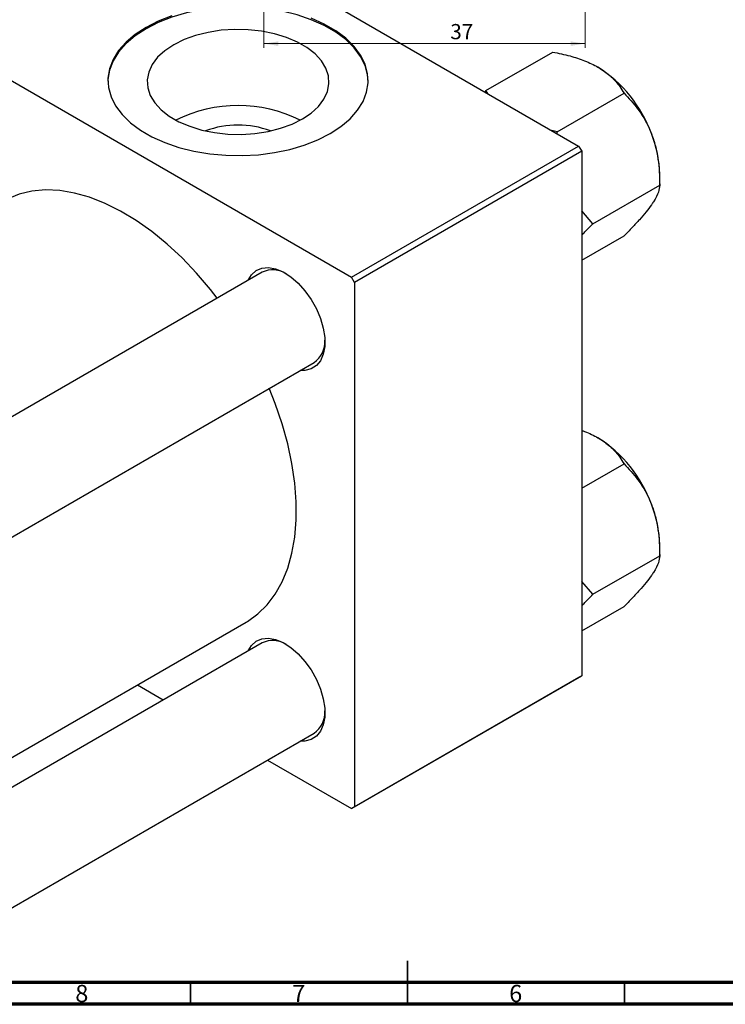
# Model space of a CAD drawing. Units: millimetres. Extents: x -15 to 637, y -45 to 415.
# Drawn here: x 213 to 375, y 5 to 232 of the extents above; entities that cross this region are included whole.
import ezdxf

# ---------------------------------------------------------------- set-up
doc = ezdxf.new("R2010")
doc.units = ezdxf.units.MM
doc.styles.add('SLDTEXTSTYLE0', font='TXT', dxfattribs={"width": 0.75})
doc.dimstyles.new('SLDDIMSTYLE0', dxfattribs={"dimtxt": 3.5, "dimasz": 3.302, "dimexe": 0, "dimexo": 0.0625, "dimgap": 0.875, "dimtad": 1, "dimdec": 0, "dimlfac": 0.5, "dimrnd": 1e-09, "dimzin": 12, "dimdsep": 46, "dimtxsty": 'SLDTEXTSTYLE0', "dimsah": 1, "dimcen": 0.09, "dimadec": 0, "dimazin": 3, "dimtfac": 1, "dimtofl": 0, "dimtmove": 0, "dimatfit": 3, "dimfxl": 1, "dimfrac": 2, "dimtolj": 1, "dimtzin": 12, "dimarcsym": 0})

# ---------------------------------------------------------------- blocks, each defined once
blk = doc.blocks.new('_D')
at = {"color": 7, "linetype": 'Continuous', "lineweight": 0}
for p, q in [((268.94, 236.38), (268.94, 225.38)), ((342.94, 236.38), (342.94, 225.38)), ((268.94, 226.38), (342.94, 226.38))]:
    blk.add_line(p, q, dxfattribs=at)
at = {"color": 7, "linetype": 'Continuous', "lineweight": 18}
for points in [[(268.94, 226.38), (272.24, 225.87), (272.24, 226.89)], [(342.94, 226.38), (339.64, 226.89), (339.64, 225.87)]]:
    blk.add_solid(points, dxfattribs=at)
at = {"color": 7, "linetype": 'Continuous', "lineweight": 18, "insert": (311.88, 230.89), "char_height": 3.5, "attachment_point": 1, "style": 'SLDTEXTSTYLE0'}
blk.add_mtext('37', dxfattribs=at)

msp = doc.modelspace()

# ---------------------------------------------------------------- linework, layer by layer
at = {"color": 7, "linetype": 'Continuous', "lineweight": 25}
for p, q in [((236.81, 263.2), (341.46, 202.78)), ((184.48, 232.99), (289.14, 172.58)), ((320.1, 215.56), (335.5, 224.44)), ((320.1, 215.56), (319.83, 215.27)), ((320.56, 214.85), (320.1, 215.56)), ((336.54, 206.07), (351.93, 214.96)), ((336.54, 206.07), (335.27, 206.36)), ((336.55, 205.62), (336.54, 206.07)), ((289.14, 172.58), (341.46, 202.78)), ((341.46, 202.78), (342.17, 201.56)), ((342.17, 201.56), (289.84, 171.35)), ((342.17, 201.56), (342.17, 80.71)), ((360.15, 193.78), (360.15, 196.32)), ((344.75, 184.89), (360.15, 193.78)), ((344.75, 184.89), (342.17, 187.86)), ((342.17, 176.45), (351.93, 182.09)), ((268.5, 173.7), (195.82, 131.74)), ((289.84, 171.35), (289.14, 172.58)), ((289.84, 171.35), (289.84, 50.51)), ((207.82, 110.96), (280.5, 152.92)), ((342.17, 123.91), (351.93, 129.55)), ((360.15, 108.37), (360.15, 110.91)), ((344.75, 99.48), (360.15, 108.37)), ((344.75, 99.48), (342.17, 102.45)), ((342.17, 91.04), (351.93, 96.68)), ((207.82, 60.15), (264.81, 93.05)), ((268.5, 88.29), (207.82, 53.26)), ((341.46, 80.3), (289.14, 50.1)), ((289.84, 50.51), (342.17, 80.71)), ((342.17, 80.71), (341.46, 80.3)), ((239.77, 78.59), (245.74, 75.15)), ((207.82, 25.55), (280.5, 67.51)), ((269.74, 61.29), (289.14, 50.1)), ((289.14, 50.1), (289.84, 50.51))]:
    msp.add_line(p, q, dxfattribs=at)
at = {"color": 7, "linetype": 'Continuous', "lineweight": 35}
for p, q in [((302, 5), (302, 15)), ((252, 10), (252, 5)), ((302, 10), (302, 5)), ((352, 10), (352, 5))]:
    msp.add_line(p, q, dxfattribs=at)
at = {"color": 7, "linetype": 'Continuous', "lineweight": 70}
for p, q in [((584, 10), (20, 10)), ((589, 5), (15, 5))]:
    msp.add_line(p, q, dxfattribs=at)
at = {"color": 7, "linetype": 'Continuous', "lineweight": 25, "flags": 128}
for points in [[(292.97, 217.73), (292.84, 219.19), (292.25, 221.34), (291.2, 223.43), (289.7, 225.42), (287.78, 227.3), (285.48, 229.01), (282.81, 230.55), (279.83, 231.89), (276.59, 232.99), (273.13, 233.86), (269.52, 234.46), (265.8, 234.8), (262.03, 234.87), (258.28, 234.67), (254.6, 234.19), (251.06, 233.46), (247.7, 232.47), (244.59, 231.25), (241.76, 229.81)], [(241.76, 230.13), (239.27, 228.5), (237.15, 226.7), (235.44, 224.77), (234.16, 222.72), (233.34, 220.6), (232.99, 218.43), (233.11, 216.26), (233.69, 214.11), (234.75, 212.02), (236.24, 210.03), (238.16, 208.15), (240.47, 206.44), (243.13, 204.9), (246.11, 203.56), (249.35, 202.46), (252.81, 201.59), (256.43, 200.99), (260.15, 200.65), (263.91, 200.58), (267.67, 200.78), (271.34, 201.26), (274.89, 201.99), (278.24, 202.98), (281.36, 204.2), (284.19, 205.64), (286.68, 207.27), (288.79, 209.07), (290.5, 211.01), (291.78, 213.06), (292.6, 215.18), (292.96, 217.34), (292.84, 219.52), (292.25, 221.67), (291.2, 223.75), (289.7, 225.75), (287.78, 227.62), (285.48, 229.34), (282.81, 230.88), (279.83, 232.21)], [(247.7, 232.8), (244.59, 231.57), (241.76, 230.13)], [(241.76, 229.81), (239.27, 228.18), (237.15, 226.38), (235.44, 224.44), (234.16, 222.39), (233.34, 220.27), (232.99, 218.11), (232.97, 217.73)], [(248.15, 226.12), (246.11, 224.75), (244.44, 223.22), (243.19, 221.56), (242.38, 219.81), (242.03, 218.01), (242.14, 216.21), (242.73, 214.43), (243.76, 212.72), (245.22, 211.12), (247.09, 209.67), (249.3, 208.39), (251.82, 207.32), (254.59, 206.47), (257.55, 205.87), (260.63, 205.54), (263.76, 205.47), (266.87, 205.67), (269.89, 206.14), (272.77, 206.86), (275.42, 207.83), (277.79, 209.01), (279.84, 210.38), (281.5, 211.91), (282.76, 213.57), (283.57, 215.31), (283.92, 217.11), (283.8, 218.92), (283.22, 220.69), (282.18, 222.4), (280.72, 224), (278.86, 225.45), (276.64, 226.73), (274.12, 227.81), (271.35, 228.65), (268.4, 229.25), (265.32, 229.59), (262.19, 229.65), (259.08, 229.45), (256.05, 228.98), (253.18, 228.26), (250.53, 227.3), (248.15, 226.12)], [(258.16, 167.73), (256.61, 169.71), (253.41, 173.48), (250.07, 176.98), (246.62, 180.18), (243.09, 183.06), (239.51, 185.6), (235.91, 187.78), (232.31, 189.57), (228.75, 190.97), (225.26, 191.95), (221.86, 192.52), (218.59, 192.66), (215.47, 192.38), (212.53, 191.68), (209.78, 190.57), (208.81, 190.04)], [(265.29, 171.85), (266.06, 173.1), (267.14, 174.07), (268.46, 174.63), (269.97, 174.76), (271.62, 174.47), (273.35, 173.76), (275.1, 172.65), (276.8, 171.2), (278.39, 169.44), (279.81, 167.45), (281.02, 165.29), (281.96, 163.05), (282.61, 160.8), (282.94, 158.63), (282.94, 156.61), (282.61, 154.82), (281.96, 153.32), (281.02, 152.17), (279.81, 151.4), (278.39, 151.05), (277.29, 151.06)], [(264.81, 93.05), (265.13, 93.23), (267.53, 94.95), (269.67, 97.06), (271.54, 99.54), (273.13, 102.36), (274.41, 105.51), (275.39, 108.95), (276.04, 112.67), (276.37, 116.63), (276.37, 120.79), (276.04, 125.12), (275.39, 129.59), (274.41, 134.16), (273.13, 138.79), (271.54, 143.45), (270.16, 146.95)], [(265.29, 86.44), (266.06, 87.69), (267.14, 88.66), (268.46, 89.22), (269.97, 89.35), (271.62, 89.06), (273.35, 88.35), (275.1, 87.24), (276.8, 85.79), (278.39, 84.03), (279.81, 82.04), (281.02, 79.88), (281.96, 77.64), (282.61, 75.39), (282.94, 73.22), (282.94, 71.2), (282.61, 69.41), (281.96, 67.91), (281.02, 66.76), (279.81, 65.99), (278.39, 65.64), (277.29, 65.65)]]:
    msp.add_lwpolyline(points, dxfattribs=at)
at = {"color": 7, "linetype": 'Continuous', "lineweight": 25}
for centre, radius, start, end in [((329.26, 194.96), 30.89, 20.2271, 57.362), ((262.97, 179.81), 32.3, 63.6206, 116.3794), ((262.97, 186.29), 21.33, 69.4648, 110.5352), ((333.95, 195.81), 26.2, 1.1082, 22.0212), ((270.96, 168.34), 5.9, 57.2221, 114.6244), ((277.2, 157.67), 5.79, 304.7388, 3.4039), ((329.26, 109.55), 30.89, 20.2271, 57.362), ((333.95, 110.4), 26.2, 1.1082, 22.0212), ((270.96, 82.93), 5.9, 57.2221, 114.6244), ((277.2, 72.26), 5.79, 304.7388, 3.4039)]:
    msp.add_arc(centre, radius, start, end, dxfattribs=at)
for points, knots in [([(335.5, 224.44), (336.84, 224.16), (339.39, 223.62), (342.96, 222.49), (344.92, 221.48), (345.92, 220.97)], [0, 0, 0, 0, 0.352868, 0.671929, 1, 1, 1, 1]), ([(345.92, 220.97), (346.08, 220.87), (347.23, 220.2), (349.08, 218.75), (350.81, 216.78), (351.61, 215.47), (351.93, 214.96)], [0, 0, 0, 0, 0.058124, 0.405292, 0.764618, 1, 1, 1, 1]), ([(351.93, 214.96), (353.01, 213.8), (355.2, 211.46), (357.21, 208.15), (358.06, 206.08), (358.24, 205.64)], [0, 0, 0, 0, 0.4323852, 0.8795543, 1, 1, 1, 1]), ([(358.24, 205.64), (358.57, 204.7), (359.23, 202.8), (359.79, 199.81), (360.1, 196.79), (360.13, 194.79), (360.15, 193.78)], [0, 0, 0, 0, 0.249576, 0.504361, 0.751045, 1, 1, 1, 1]), ([(360.15, 193.78), (360.1, 193.28), (360, 192.25), (359.18, 190.58), (358.4, 189.45), (358.24, 189.21)], [0, 0, 0, 0, 0.4323852, 0.8795543, 1, 1, 1, 1]), ([(358.24, 189.21), (357.85, 188.68), (357.07, 187.61), (355.53, 185.84), (353.81, 183.99), (352.56, 182.72), (351.93, 182.09)], [0, 0, 0, 0, 0.249576, 0.504361, 0.751045, 1, 1, 1, 1]), ([(342.17, 182.21), (342.41, 182.47), (343.21, 183.35), (344.12, 184.25), (344.75, 184.89)], [0, 0, 0, 0, 0.299116, 1, 1, 1, 1]), ([(342.17, 137.24), (342.4, 137.17), (343.79, 136.73), (344.95, 136.09), (345.92, 135.56)], [0, 0, 0, 0, 0.162998, 1, 1, 1, 1]), ([(345.92, 135.56), (346.08, 135.46), (347.23, 134.79), (349.08, 133.34), (350.81, 131.37), (351.61, 130.06), (351.93, 129.55)], [0, 0, 0, 0, 0.058124, 0.405292, 0.764618, 1, 1, 1, 1]), ([(351.93, 129.55), (353.01, 128.39), (355.2, 126.05), (357.21, 122.74), (358.06, 120.67), (358.24, 120.23)], [0, 0, 0, 0, 0.432385, 0.879554, 1, 1, 1, 1]), ([(358.24, 120.23), (358.57, 119.29), (359.23, 117.39), (359.79, 114.4), (360.1, 111.38), (360.13, 109.38), (360.15, 108.37)], [0, 0, 0, 0, 0.249576, 0.504361, 0.751045, 1, 1, 1, 1]), ([(360.15, 108.37), (360.1, 107.87), (360, 106.84), (359.18, 105.17), (358.4, 104.04), (358.24, 103.79)], [0, 0, 0, 0, 0.432385, 0.879554, 1, 1, 1, 1]), ([(358.24, 103.79), (357.85, 103.27), (357.07, 102.2), (355.53, 100.43), (353.81, 98.58), (352.56, 97.31), (351.93, 96.68)], [0, 0, 0, 0, 0.249576, 0.504361, 0.751045, 1, 1, 1, 1]), ([(342.17, 96.8), (342.41, 97.06), (343.21, 97.94), (344.12, 98.84), (344.75, 99.48)], [0, 0, 0, 0, 0.299116, 1, 1, 1, 1])]:
    msp.add_open_spline(points, degree=3, knots=knots, dxfattribs=at)

# ---------------------------------------------------------------- texts
at = {"color": 7, "linetype": 'Continuous', "lineweight": 0, "char_height": 3.97, "attachment_point": 2, "style": 'SLDTEXTSTYLE0'}
for s, insert in [('8', (226.96, 9.47)), ('7', (276.96, 9.47)), ('6', (326.96, 9.47))]:
    msp.add_mtext(s, dxfattribs=dict(at, insert=insert))

# ---------------------------------------------------------------- dimensions: what is measured, and where the dimension line sits
at = {"color": 7, "linetype": 'Continuous', "lineweight": 18}
dim = msp.add_linear_dim(base=(342.94, 226.38), p1=(268.94, 237.38), p2=(342.94, 237.38), dimstyle='SLDDIMSTYLE0', dxfattribs=at)
dim.commit()
dim.dimension.update_dxf_attribs({"geometry": '_D', "text_midpoint": (314.46, 226.38), "dimtype": 160})

doc.saveas('drawing.dxf')
